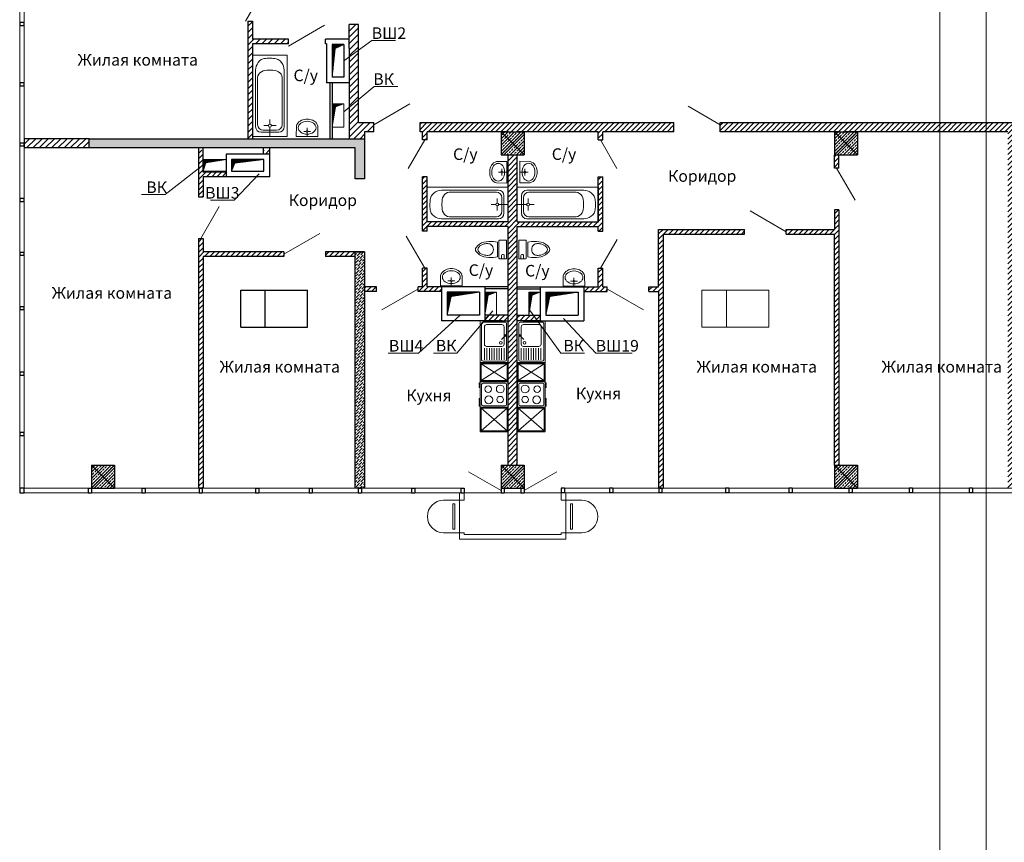
# Model space of a CAD drawing. Units: inches. Extents: x 2310777 to 2835255, y -1823330 to -694536.
# Drawn here: x 2472975 to 2494247, y -759944 to -742181 of the extents above; entities that cross this region are included whole.
import ezdxf

# ---------------------------------------------------------------- set-up
doc = ezdxf.new("R2010")
doc.units = ezdxf.units.IN
doc.layers.add('03', color=7, linetype='Continuous', lineweight=30, plot=False)
doc.layers.add('PLANTS', color=50, linetype='Continuous', lineweight=5)
doc.styles.add('GOST 2.304', font='CS_Gost2304.shx')
pattern_1 = [(45, (69614.17, 0), (-56.1266008, 56.1266008), [])]
pattern_2 = [(225, (2165160.526, -757098.47), (-11.22532015, 11.22532015), [])]
pattern_3 = [(315, (2778070.05, -761616.743), (11.22532015, 11.22532015), [])]

# ---------------------------------------------------------------- blocks, each defined once
blk = doc.blocks.new('умывальник')
at = {"layer": 'PLANTS'}
for p, q in [((5977270, 227957), (5977049, 227954)), ((5977270, 227957), (5977049, 227954)), ((5977270, 227957), (5977270, 227489)), ((5977270, 227957), (5977270, 227489)), ((5976899, 227749), (5976899, 227697)), ((5976899, 227749), (5976899, 227697)), ((5977146, 227723), (5977089, 227723)), ((5977146, 227723), (5977089, 227723)), ((5977163, 227740), (5977163, 227797)), ((5977163, 227740), (5977163, 227797)), ((5977163, 227706), (5977163, 227649)), ((5977163, 227706), (5977163, 227649)), ((5977180, 227723), (5977270, 227723)), ((5977180, 227723), (5977270, 227723)), ((5977270, 227489), (5977049, 227493)), ((5977270, 227489), (5977049, 227493))]:
    blk.add_line(p, q, dxfattribs=at)
blk.add_arc((5977163, 227723), 17.2, 269.9999999466392, 269.9999826577228, dxfattribs=at)
blk.add_arc((5977163, 227723), 17.2, 269.9999999466392, 269.9999826577228, dxfattribs=at)
for centre, major_axis, start_param, end_param in [((5977182, 227742), (283, 0), 2.606109, 3.113176), ((5977182, 227742), (283, 0), 2.606109, 3.113176), ((5977091, 227806), (169, 0), 1.817828, 2.69232), ((5977091, 227806), (169, 0), 1.817828, 2.69232), ((5977182, 227704), (-283, 0), 0.028417, 0.535484), ((5977182, 227704), (-283, 0), 0.028417, 0.535484), ((5977091, 227640), (-169, 0), 0.449274, 1.323765), ((5977091, 227640), (-169, 0), 0.449274, 1.323765)]:
    blk.add_ellipse(centre, major_axis=major_axis, ratio=0.9, start_param=start_param, end_param=end_param, dxfattribs=at)
blk.add_ellipse((5977083, 227723), major_axis=(0, -192), ratio=0.723317, dxfattribs=at)
blk = doc.blocks.new('t')
at = {"layer": 'PLANTS'}
for p, q in [((750, 1752), (0, 1752)), ((0, 1752), (0, 0)), ((750, 1752), (750, 0)), ((351, 1691), (401, 1691)), ((65, 207), (66, 1401)), ((401, 1427), (351, 1427)), ((401, 1427), (351, 1427)), ((686, 1403), (685, 207)), ((110, 252), (110, 1269)), ((640, 1268), (640, 251)), ((343, 232), (243, 232)), ((375, 263), (375, 363)), ((407, 232), (507, 232)), ((750, 0), (0, 0)), ((565, 88), (185, 88)), ((520, 132), (230, 133)), ((375, 200), (375, 3))]:
    blk.add_line(p, q, dxfattribs=at)
for centre, major_axis, start_param, end_param in [((230, 252), (120, 0), 3.14126, 4.712056), ((375, 232), (32, 0), -1.570796, 4.712389), ((520, 251), (120, 0), 4.712056, 6.282852), ((185, 207), (120, 0), 3.14126, 4.712056), ((565, 207), (120, 0), 4.712056, 6.282852)]:
    blk.add_ellipse(centre, major_axis=major_axis, ratio=0.992126, start_param=start_param, end_param=end_param, dxfattribs=at)
for points, knots in [([(66, 1393), (65, 1448), (80, 1567), (210, 1692), (315, 1681), (351, 1691)], [0, 0, 0, 0, 164.804776, 352.772197, 465.32104, 465.32104, 465.32104, 465.32104]), ([(686, 1393), (686, 1448), (670, 1563), (547, 1694), (441, 1683), (401, 1691)], [0, 0, 0, 0, 164.804776, 345.359784, 467.830347, 467.830347, 467.830347, 467.830347]), ([(110, 1269), (110, 1319), (186, 1424), (297, 1427), (351, 1427)], [0, 0, 0, 0, 153.406269, 314.33727, 314.33727, 314.33727, 314.33727]), ([(640, 1268), (640, 1319), (565, 1424), (454, 1427), (401, 1427)], [0, 0, 0, 0, 153.406269, 314.33727, 314.33727, 314.33727, 314.33727])]:
    blk.add_open_spline(points, degree=3, knots=knots, dxfattribs=at)
blk = doc.blocks.new('re[yz')
at = {"layer": 'PLANTS', "linetype": 'ByBlock'}
for p, q in [((5972233, 229459), (5972833, 229459)), ((5972233, 229459), (5972233, 228559)), ((5972263, 229399), (5972263, 228619)), ((5972293, 229429), (5972773, 229429)), ((5972321, 229328), (5972321, 228956)), ((5972371, 229378), (5972698, 229378)), ((5972748, 229328), (5972748, 228956)), ((5972803, 229399), (5972803, 228619)), ((5972833, 228559), (5972833, 229459)), ((5972797, 229163), (5972690, 229056)), ((5972698, 228906), (5972371, 228906)), ((5972324, 228871), (5972324, 228619)), ((5972377, 228871), (5972377, 228619)), ((5972430, 228871), (5972430, 228619)), ((5972483, 228871), (5972483, 228619)), ((5972536, 228871), (5972536, 228619)), ((5972589, 228871), (5972589, 228619)), ((5972642, 228871), (5972642, 228619)), ((5972695, 228871), (5972695, 228619)), ((5972748, 228871), (5972748, 228619)), ((5972832, 228550), (5972232, 228550)), ((5972232, 228550), (5972232, 228150)), ((5972233, 228559), (5972833, 228559)), ((5972833, 228559), (5972244, 228559)), ((5972814, 228530), (5972250, 228530)), ((5972250, 228530), (5972250, 228173)), ((5972250, 228173), (5972814, 228530)), ((5972250, 228530), (5972814, 228173)), ((5972773, 228589), (5972293, 228589)), ((5972814, 228173), (5972814, 228530)), ((5972832, 228150), (5972832, 228550)), ((5972212, 228117), (5972212, 228077)), ((5972232, 228117), (5972212, 228117)), ((5972212, 228077), (5972232, 228077)), ((5972232, 228057), (5972212, 228057)), ((5972212, 228017), (5972212, 228057)), ((5972232, 228150), (5972832, 228150)), ((5972232, 228144), (5972232, 227594)), ((5972832, 228144), (5972232, 228144)), ((5972250, 228173), (5972814, 228173)), ((5972262, 227654), (5972262, 228084)), ((5972292, 228114), (5972772, 228114)), ((5972802, 227654), (5972802, 228084)), ((5972832, 227594), (5972832, 228144)), ((5972212, 228017), (5972232, 228017)), ((5972212, 227740), (5972212, 227780)), ((5972212, 227780), (5972232, 227780)), ((5972232, 227740), (5972212, 227740)), ((5972212, 227680), (5972212, 227720)), ((5972212, 227720), (5972232, 227720)), ((5972232, 227680), (5972212, 227680)), ((5972212, 227620), (5972212, 227660)), ((5972212, 227660), (5972232, 227660)), ((5972232, 227620), (5972212, 227620)), ((5972772, 227624), (5972292, 227624)), ((5972232, 227594), (5972232, 227059)), ((5972232, 227594), (5972832, 227594)), ((5972808, 227594), (5972232, 227594)), ((5972832, 227594), (5972232, 227594)), ((5972832, 227594), (5972244, 227594)), ((5972250, 227573), (5972250, 227081)), ((5972250, 227081), (5972813, 227573)), ((5972250, 227573), (5972813, 227081)), ((5972813, 227573), (5972250, 227573)), ((5972813, 227081), (5972813, 227573)), ((5972832, 227059), (5972832, 227594)), ((5972232, 227059), (5972832, 227059)), ((5972250, 227081), (5972813, 227081))]:
    blk.add_line(p, q, dxfattribs=at)
for centre, radius in [((5972677, 228985), 30.1), ((5972405, 227985), 70.1), ((5972665, 227988), 84.8), ((5972416, 227753), 84.8), ((5972662, 227758), 70.1)]:
    blk.add_circle(centre, radius, dxfattribs=at)
for centre, radius, start, end in [((5972293, 229399), 30, 89.9999, 179.9999), ((5972371, 229328), 50, 89.9999, 179.9999), ((5972698, 229328), 50, 359.9999, 89.9999), ((5972773, 229399), 30, 359.9999, 89.9999), ((5972776, 229142), 20.7, 90.00000005336085, 89.99998276444452), ((5972371, 228956), 50, 180, 270), ((5972698, 228956), 50, 270, 359.9999), ((5972293, 228619), 30, 180, 269.9999), ((5972773, 228619), 30, 270, 359.9999), ((5972292, 228084), 30, 90, 179.9999), ((5972772, 228084), 30, 360, 89.9999), ((5972292, 227654), 30, 179.9999, 269.9999), ((5972772, 227654), 30, 269.9999, 359.9999)]:
    blk.add_arc(centre, radius, start, end, dxfattribs=at)
blk = doc.blocks.new('унитаз')
at = {"layer": 'PLANTS'}
for p, q in [((228430, 49674), (228512, 49664)), ((228512, 49664), (228512, 49342)), ((228546, 49316), (228546, 49689)), ((228560, 49704), (228710, 49704)), ((228604, 49632), (228604, 49704)), ((228641, 49610), (228626, 49610)), ((228663, 49632), (228663, 49704)), ((228710, 49704), (228710, 49301)), ((228430, 49331), (228512, 49342)), ((228560, 49301), (228710, 49301))]:
    blk.add_line(p, q, dxfattribs=at)
for centre, radius, start, end in [((228296, 49362), 306, 103.9169, 142.708), ((228282, 49390), 238, 102.299, 135.9358), ((228365, 49089), 588, 83.6991, 104.0368), ((228298, 49344), 286, 87.9535, 103.5141), ((228303, 49503), 128, 51.9924, 88.0383), ((228301, 49507), 126, 358.3224, 49.8966), ((228560, 49689), 14.7, 90, 180), ((228626, 49632), 22, 180, 270), ((228641, 49632), 22, 270, 0), ((228127, 49503), 86.8, 148.3984, 180), ((228127, 49503), 86.8, 180, 211.6016), ((228296, 49643), 306, 217.292, 256.0831), ((228165, 49503), 75.8, 135.7912, 180), ((228165, 49503), 75.8, 180, 224.2089), ((228282, 49616), 238, 224.0642, 257.6197), ((228298, 49661), 286, 256.4859, 272.0466), ((228303, 49503), 128, 271.9618, 308.0076), ((228301, 49498), 126, 310.1034, 1.6776), ((228365, 49916), 588, 255.9633, 276.3009), ((228560, 49316), 14.7, 180, 270)]:
    blk.add_arc(centre, radius, start, end, dxfattribs=at)

msp = doc.modelspace()

# ---------------------------------------------------------------- hatches: boundary and pattern name
at = {"lineweight": 5, "ltscale": 100}
h = msp.add_hatch(dxfattribs=at)
h.set_pattern_fill('LINE', color=250, scale=30, angle=45)
h.paths.add_polyline_path([(2477906.4, -744750.2), (2478006.4, -744750.2), (2478006.4, -743518.8), (2477906.4, -743518.8)])
h.paths.add_polyline_path([(2477906.4, -743518.8), (2478006.4, -743518.8), (2478006.4, -742818.8), (2477906.4, -742818.8)])
edge = h.paths.add_edge_path()
edge.add_line((2478006.4, -742598.8), (2478006.4, -742336.2))
edge.add_arc((2478144.6, -743868.8), 1538.8, 95.1526, 98.90489)
edge.add_line((2477906.4, -742348.5), (2477906.4, -742818.8))
edge.add_line((2477906.4, -742818.8), (2478006.4, -742818.8))
edge.add_line((2478006.4, -742818.8), (2478006.4, -742698.8))
edge.add_line((2478006.4, -742698.8), (2478779.9, -742698.8))
edge.add_line((2478779.9, -742698.8), (2478779.9, -742598.8))
edge.add_line((2478779.9, -742598.8), (2478006.4, -742598.8))
edge = h.paths.add_edge_path()
edge.add_line((2478006.4, -742210), (2477906.4, -742210))
edge.add_line((2477906.4, -742210), (2477906.4, -742348.5))
edge.add_arc((2478144.6, -743868.8), 1538.8, 95.1526, 98.90489, ccw=False)
edge.add_line((2478006.4, -742336.2), (2478006.4, -742210))
h = msp.add_hatch(dxfattribs=at)
h.set_pattern_fill('LINE', color=250, scale=30, angle=45)
h.paths.add_polyline_path([(2480623.6, -744600.2), (2480623.6, -744400.1), (2480295.2, -744400.1), (2480295.2, -743988.8), (2480095.2, -743988.8), (2480095.2, -744750.2), (2480425.2, -744750.2), (2480425.2, -744600.2)])
h.paths.add_polyline_path([(2480295.2, -743988.8), (2480295.2, -743868.8), (2480095.2, -743868.8), (2480095.2, -743988.8)])
h.paths.add_polyline_path([(2480095.2, -743868.8), (2480295.2, -743868.8), (2480295.2, -743618.8), (2480095.2, -743618.8)])
h.paths.add_polyline_path([(2480295.2, -742918.8), (2480095.2, -742918.8), (2480095.2, -743618.8), (2480295.2, -743618.8)])
h.paths.add_polyline_path([(2480095.2, -742918.8), (2480295.2, -742918.8), (2480295.2, -742285.4), (2480095.2, -742285.4), (2480095.2, -742798.8)])
h = msp.add_hatch(dxfattribs=at)
h.set_pattern_fill('LINE', color=250, scale=5, angle=495, style=0)
h.set_pattern_definition([(225, (2162677.882, -751753.681), (-11.22532015, 11.22532015), [])])
h.paths.add_polyline_path([(2479725.2, -743418.8), (2479725.2, -742718.8), (2479975.2, -742718.8), (2479793.9, -742803.4)])
h = msp.add_hatch(dxfattribs=at)
h.set_pattern_fill('LINE', color=250, scale=5, angle=315, style=0)
h.set_pattern_definition([(315, (2774768.544, -757551.952), (11.22532015, 11.22532015), [])])
h.paths.add_polyline_path([(2479725.2, -744498.8), (2479725.2, -743998.8), (2479975.2, -743998.8), (2479796.5, -744062.6)])
h = msp.add_hatch(dxfattribs=at)
h.set_pattern_fill('LINE', color=250, scale=25, angle=45)
h.set_pattern_definition(pattern_1)
h.paths.add_polyline_path([(2481623.6, -744400.1), (2481623.6, -744600.2), (2481677.3, -744600.2), (2481677.3, -744773.8), (2481777.3, -744773.8), (2481777.3, -744600.2), (2483525.5, -744600.2), (2483875.2, -744600.2), (2485473.1, -744600.2), (2485473.1, -744773.8), (2485573.1, -744773.8), (2485573.1, -744600.2), (2487109.8, -744600.2), (2487109.8, -744400.1), (2483625.2, -744400.1)])
h = msp.add_hatch(dxfattribs=at)
h.set_pattern_fill('LINE', color=250, scale=25, angle=45)
h.set_pattern_definition(pattern_1)
h.paths.add_polyline_path([(2490676.2, -744600.2), (2491075.2, -744600.2), (2494325.2, -744600.2), (2494325.2, -752298.1), (2494525.2, -752298.1), (2494525.2, -744600.2), (2498074.2, -744600.2), (2498274.2, -744600.2), (2500740.6, -744600.2), (2500740.6, -744400.1), (2488109.8, -744400.1), (2488109.8, -744600.2)])
h = msp.add_hatch(dxfattribs=at)
h.set_pattern_fill('ANSI33', color=250, scale=15, style=0)
h.set_pattern_definition([(45, (147177.65, -20752.05), (-67.351921, 67.351921), []), (45, (147245, -20752.05), (-67.351921, 67.351921), [47.625, -23.8125])])
h.paths.add_polyline_path([(2483375.2, -744600.2), (2483875.2, -744600.2), (2483875.2, -745100.2), (2483375.2, -745100.2)])
h = msp.add_hatch(dxfattribs=at)
h.set_pattern_fill('ANSI33', color=250, scale=15, style=0)
h.set_pattern_definition([(45, (154377.65, -20752.05), (-67.351921, 67.351921), []), (45, (154445, -20752.05), (-67.351921, 67.351921), [47.625, -23.8125])])
h.paths.add_polyline_path([(2490575.2, -744600.2), (2491075.2, -744600.2), (2491075.2, -745100.2), (2490575.2, -745100.2)])
h = msp.add_hatch(dxfattribs=at)
h.set_pattern_fill('LINE', color=250, scale=30, angle=45)
edge = h.paths.add_edge_path()
edge.add_line((2473075.2, -744750.2), (2473075.2, -744950.2))
edge.add_line((2474474.9, -744950.2), (2473075.2, -744950.2))
edge.add_line((2474474.9, -744750.2), (2473075.2, -744750.2))
at = {"lineweight": 5}
h = msp.add_hatch(dxfattribs=at)
h.set_pattern_fill('ANSI36', color=250, scale=13, style=0)
h.paths.add_polyline_path([(2480425.2, -744750.2), (2480425.2, -745615.7), (2480225.2, -745615.7), (2480225.2, -744950.2), (2474474.9, -744950.2), (2474474.9, -744750.2)])
at = {"lineweight": 5, "ltscale": 100}
h = msp.add_hatch(dxfattribs=at)
h.set_pattern_fill('LINE', color=250, scale=25, angle=45)
h.set_pattern_definition(pattern_1)
h.paths.add_polyline_path([(2478375.8, -745081.2), (2478375.8, -745000.2), (2478243.2, -745000.2), (2478243.2, -745081.2)])
h.paths.add_polyline_path([(2477435.8, -745571.2), (2477435.8, -745471.2), (2476935.8, -745471.2), (2476935.8, -745000.2), (2476835.8, -745000.2), (2476835.8, -745571.2), (2476835.8, -746005.7), (2476935.9, -746005.7), (2476935.9, -745571.2)])
h = msp.add_hatch(dxfattribs=at)
h.set_pattern_fill('LINE', color=250, scale=25, angle=45)
h.set_pattern_definition(pattern_1)
h.paths.add_polyline_path([(2483726.3, -745100.2), (2483525.5, -745100.2), (2483525.3, -746546.2), (2481777.3, -746546.2), (2481777.3, -745573.8), (2481677.3, -745573.8), (2481677.3, -746746.2), (2481777.3, -746746.2), (2481777.3, -746646.2), (2483525.5, -746646.2), (2483525.5, -747409.8), (2483726.3, -747409.8), (2483726.3, -746646.2), (2485473.1, -746646.2), (2485473.1, -746746.2), (2485573.1, -746746.2), (2485573.1, -745573.8), (2485473.1, -745573.8), (2485473.1, -746546.2), (2483726.3, -746546.2)])
h = msp.add_hatch(dxfattribs=at)
h.set_pattern_fill('LINE', color=250, scale=25, angle=45)
h.set_pattern_definition(pattern_1)
h.paths.add_polyline_path([(2490675.2, -746283.2), (2490575.2, -746283.2), (2490575.2, -746708.3), (2489535.7, -746708.3), (2489535.7, -746808.3), (2490574.2, -746808.3), (2490574.2, -751797), (2490575.2, -751798.1), (2490675.2, -751798.1)])
h.paths.add_polyline_path([(2490675.2, -745100.2), (2490575.2, -745100.2), (2490575.2, -745383.2), (2490675.2, -745383.2)])
h = msp.add_hatch(dxfattribs=at)
h.set_pattern_fill('LINE', color=250, scale=5, angle=225, style=0)
h.set_pattern_definition([(225, (2474583.3, -1040247.7), (11.22532015, -11.22532015), [])])
h.paths.add_polyline_path([(2477435.8, -745201.2), (2476935.8, -745201.2), (2476935.8, -745451.2), (2476997.2, -745270.1)])
h = msp.add_hatch(dxfattribs=at)
h.set_pattern_fill('LINE', color=250, scale=5, angle=495, style=0)
h.set_pattern_definition([(225, (2160505.845, -754236.082), (-11.22532015, 11.22532015), [])])
h.paths.add_polyline_path([(2477553.2, -745451.2), (2477553.2, -745201.2), (2478253.2, -745201.2), (2477623, -745275.3)])
h = msp.add_hatch(dxfattribs=at)
h.set_pattern_fill('LINE', color=250, scale=25, angle=45)
h.set_pattern_definition(pattern_1)
h.paths.add_polyline_path([(2486775.9, -748683.5), (2486875.9, -748683.5), (2486875.9, -746808.3), (2488635.7, -746808.3), (2488635.7, -746708.3), (2486775.2, -746708.3), (2486775.2, -747948.2), (2486568.8, -747948.2), (2486568.8, -748048.2), (2486775.9, -748048.2)])
h.paths.add_polyline_path([(2486775.9, -752298.1), (2486875.9, -752298.1), (2486875.9, -748683.5), (2486775.9, -748683.5)])
h = msp.add_hatch(dxfattribs=at)
h.set_pattern_fill('LINE', color=250, scale=25, angle=45)
h.set_pattern_definition(pattern_1)
edge = h.paths.add_edge_path()
edge.add_line((2476835.8, -746905.7), (2476935.9, -746905.7))
edge.add_line((2476935.9, -752298.1), (2476835.8, -752298.1))
edge.add_line((2476835.8, -746905.7), (2476835.8, -752298.1))
edge.add_line((2476935.9, -747296.8), (2476935.9, -752298.1))
edge.add_line((2476935.9, -746905.7), (2476935.9, -747196.8))
edge.add_line((2478683.3, -747296.8), (2476935.9, -747296.8))
edge.add_line((2478683.3, -747196.8), (2476935.9, -747196.8))
edge.add_line((2478683.3, -747196.8), (2478683.3, -747296.8))
h = msp.add_hatch(dxfattribs=at)
h.set_pattern_fill('LINE', color=250, scale=25, angle=45)
h.set_pattern_definition(pattern_1)
h.paths.add_polyline_path([(2480225.2, -747296.8), (2480225.2, -747196.8), (2480175.2, -747196.8), (2479583.3, -747196.8), (2479583.3, -747296.8)])
at = {"lineweight": 5}
h = msp.add_hatch(dxfattribs=at)
h.set_pattern_fill('ANSI36', color=250, scale=13, style=0)
h.paths.add_polyline_path([(2480425.2, -747196.8), (2480425.2, -752298.1), (2480225.2, -752298.1), (2480225.2, -747196.8)])
at = {"lineweight": 5, "ltscale": 100}
h = msp.add_hatch(dxfattribs=at)
h.set_pattern_fill('LINE', color=250, scale=25, angle=45)
h.set_pattern_definition(pattern_1)
h.paths.add_polyline_path([(2483525.5, -748563.5), (2483525.5, -748580.6), (2483525.5, -748593.2), (2483525.5, -748609.6), (2483525.5, -748648.4), (2483525.5, -748683.5), (2483525.5, -751798.1), (2483726.3, -751798.1), (2483726.3, -748683.5), (2483726.3, -748655.6), (2483726.3, -748596.7), (2483726.3, -748573.7), (2483726.3, -748580.2), (2483726.3, -748569.4), (2483726.3, -748563.5), (2483726.3, -747409.8), (2483525.5, -747409.8)])
h = msp.add_hatch(dxfattribs=at)
h.set_pattern_fill('LINE', color=250, scale=25, angle=45)
h.paths.add_polyline_path([(2482089, -747948.2), (2481775.2, -747948.2), (2481775.2, -747546.2), (2481677.3, -747546.2), (2481677.3, -747948.2), (2481581.6, -747948.2), (2481581.6, -748048.2), (2482089, -748048.2)])
h = msp.add_hatch(dxfattribs=at)
h.set_pattern_fill('LINE', color=250, scale=25, angle=45)
h.paths.add_polyline_path([(2485573.1, -747546.2), (2485475.2, -747546.2), (2485475.2, -747948.2), (2485160.9, -747948.2), (2485160.9, -748048.2), (2485668.8, -748048.2), (2485668.8, -747948.2), (2485573.1, -747948.2)])
h = msp.add_hatch(dxfattribs=at)
h.set_pattern_fill('LINE', color=250, scale=25, angle=45)
h.paths.add_polyline_path([(2480681.6, -747948.2), (2480425.2, -747948.2), (2480425.2, -748048.2), (2480681.6, -748048.2)])
h = msp.add_hatch(dxfattribs=at)
h.set_pattern_fill('LINE', color=250, scale=5, angle=495, style=0)
h.set_pattern_definition(pattern_2)
h.paths.add_polyline_path([(2482207.8, -748563.5), (2482207.8, -748063.5), (2482907.8, -748063.5), (2482296.7, -748156.7)])
h = msp.add_hatch(dxfattribs=at)
h.set_pattern_fill('LINE', color=250, scale=5, angle=315, style=0)
h.set_pattern_definition(pattern_3)
h.paths.add_polyline_path([(2483026.7, -748563.5), (2483026.7, -748063.5), (2483276.7, -748063.5), (2483098, -748127.4)])
h = msp.add_hatch(dxfattribs=at)
h.set_pattern_fill('LINE', color=250, scale=5, angle=315, style=0)
h.set_pattern_definition(pattern_3)
h.paths.add_polyline_path([(2483973.2, -748563.5), (2483973.2, -748063.5), (2484223.2, -748063.5), (2484044.5, -748127.4)])
h = msp.add_hatch(dxfattribs=at)
h.set_pattern_fill('LINE', color=250, scale=5, angle=495, style=0)
h.set_pattern_definition(pattern_2)
h.paths.add_polyline_path([(2484342, -748563.5), (2484342, -748063.5), (2485042, -748063.5), (2484430.9, -748156.7)])
h = msp.add_hatch(dxfattribs=at)
h.set_pattern_fill('LINE', color=250, scale=25, angle=45)
h.set_pattern_definition(pattern_1)
h.paths.add_polyline_path([(2483116.4, -748563.5), (2483026.7, -748669.5), (2483026.7, -748683.5), (2483026.7, -748683.5), (2483014.8, -748683.5), (2483026.7, -748669.5), (2483026.7, -748563.5)])
h.paths.add_polyline_path([(2483525.5, -748563.5), (2483116.4, -748563.5), (2483026.7, -748669.5), (2483026.7, -748683.5), (2483395.6, -748683.5), (2483525.5, -748683.5)])
h.paths.add_polyline_path([(2484075.7, -748563.5), (2483726.3, -748563.5), (2483726.3, -748683.5), (2484162.4, -748683.5)])
h.paths.add_polyline_path([(2484223.2, -748563.5), (2484075.7, -748563.5), (2484162.4, -748683.5), (2484223.2, -748683.5)])
h = msp.add_hatch(dxfattribs=at)
h.set_pattern_fill('ANSI33', color=250, scale=15, style=0)
h.set_pattern_definition([(45, (138327.39, -27949.94), (-67.351921, 67.351921), []), (45, (138394.745, -27949.94), (-67.351921, 67.351921), [47.625, -23.8125])])
h.paths.add_polyline_path([(2474524.9, -751798.1), (2475024.9, -751798.1), (2475024.9, -752298.1), (2474524.9, -752298.1)])
h = msp.add_hatch(dxfattribs=at)
h.set_pattern_fill('ANSI33', color=250, scale=15, style=0)
h.set_pattern_definition([(45, (147177.65, -27949.94), (-67.351921, 67.351921), []), (45, (147245, -27949.94), (-67.351921, 67.351921), [47.625, -23.8125])])
h.paths.add_polyline_path([(2483375.2, -751798.1), (2483875.2, -751798.1), (2483875.2, -752298.1), (2483375.2, -752298.1)])
h = msp.add_hatch(dxfattribs=at)
h.set_pattern_fill('ANSI33', color=250, scale=15, style=0)
h.set_pattern_definition([(45, (154377.65, -27949.94), (-67.351921, 67.351921), []), (45, (154445, -27949.94), (-67.351921, 67.351921), [47.625, -23.8125])])
h.paths.add_polyline_path([(2490575.2, -751798.1), (2491075.2, -751798.1), (2491075.2, -752298.1), (2490575.2, -752298.1)])

# ---------------------------------------------------------------- linework, layer by layer
at = {"color": 250, "lineweight": 5, "ltscale": 100}
for p, q in [((2478256.4, -741517.2), (2477856.4, -742210)), ((2478779.9, -742748.8), (2479559.3, -742298.8)), ((2479725.2, -743998.8), (2479725.2, -744498.8)), ((2479975.2, -743998.8), (2479725.2, -743998.8)), ((2479975.2, -744498.8), (2479975.2, -743998.8)), ((2480623.6, -744450.2), (2481403, -744000.2)), ((2488109.8, -744450.1), (2487417, -744050.1)), ((2479975.2, -744498.8), (2479725.2, -744498.8)), ((2483375.2, -745100.2), (2483875.2, -744600.2)), ((2483375.2, -744600.2), (2483875.2, -745100.2)), ((2490575.2, -745100.2), (2491075.2, -744600.2)), ((2490575.2, -744600.2), (2491075.2, -745100.2)), ((2472975.2, -750948.1), (2472975.2, -744913.6)), ((2481371.1, -745390.7), (2481727.3, -744773.8)), ((2485879.4, -745390.7), (2485523.2, -744773.8)), ((2473075.2, -752298.1), (2473075.2, -744950.2)), ((2476935.8, -745199.7), (2477435.8, -745199.7)), ((2476935.8, -745451.2), (2477435.8, -745451.2)), ((2490625.2, -745383.2), (2491025.2, -746076.1)), ((2477285.9, -746212.9), (2476885.9, -746905.7)), ((2489535.7, -746758.3), (2488756.2, -746308.3)), ((2478683.3, -747246.8), (2479462.7, -746796.8)), ((2481326.2, -746853.3), (2481726.2, -747546.2)), ((2485880.4, -746929.2), (2485524.2, -747546.2)), ((2480798.5, -748448.2), (2481577.9, -747998.2)), ((2483026.7, -748063.5), (2483026.7, -748563.5)), ((2483276.7, -748063.5), (2483026.7, -748063.5)), ((2483276.7, -748563.5), (2483276.7, -748063.5)), ((2483973.2, -748063.5), (2484223.2, -748063.5)), ((2483973.2, -748563.5), (2483973.2, -748063.5)), ((2484223.2, -748063.5), (2484223.2, -748563.5)), ((2486451.9, -748448.2), (2485672.5, -747998.2)), ((2483276.7, -748563.5), (2483026.7, -748563.5)), ((2483973.2, -748563.5), (2484223.2, -748563.5)), ((2472975.2, -750948.1), (2472975.2, -752400.1)), ((2474524.9, -752298.1), (2475024.9, -751798.1)), ((2474524.9, -751798.1), (2475024.9, -752298.1)), ((2483375.2, -752348.1), (2482671.9, -751942)), ((2483375.2, -752298.1), (2483875.2, -751798.1)), ((2483375.2, -751798.1), (2483875.2, -752298.1)), ((2483875.2, -752348.1), (2484578.5, -751942)), ((2490575.2, -752298.1), (2491075.2, -751798.1)), ((2490575.2, -751798.1), (2491075.2, -752298.1)), ((2472975.2, -752300.1), (2482577.1, -752298.1)), ((2483375.2, -752298.1), (2483875.2, -752298.1)), ((2484672.9, -752298.1), (2504107.1, -752300.1)), ((2483375.2, -752400.1), (2472975.2, -752400.1)), ((2482132.5, -752559.3), (2482577.1, -752559.3)), ((2482477, -752398.1), (2482477, -753398.1)), ((2482577.1, -752398.1), (2482577.1, -752559.3)), ((2483375.2, -752398.1), (2483875.2, -752398.1)), ((2483875.2, -752398.1), (2504975.2, -752398.1)), ((2484674.9, -752398.1), (2484674.9, -752559.3)), ((2484774.9, -752559.3), (2484674.9, -752559.3)), ((2484774.9, -752398.1), (2484774.9, -753398.1)), ((2485117.4, -752559.3), (2484774.9, -752559.3)), ((2482335, -753182.7), (2482335, -752635.9)), ((2482376.9, -752635.9), (2482335, -752635.9)), ((2482376.9, -752635.9), (2482376.9, -753182.7)), ((2484873, -752635.9), (2484914.9, -752635.9)), ((2484873, -752635.9), (2484873, -753182.7)), ((2484914.9, -753182.7), (2484914.9, -752635.9)), ((2482376.9, -753182.7), (2482335, -753182.7)), ((2484873, -753182.7), (2484914.9, -753182.7)), ((2482132.5, -753259.3), (2482577.1, -753259.3)), ((2482477, -753398.1), (2484774.9, -753398.1)), ((2482577.1, -753259.3), (2482577.1, -753298.1)), ((2482577.1, -753298.1), (2484674.9, -753298.1)), ((2484674.9, -753259.3), (2484674.9, -753298.1)), ((2484774.9, -753259.3), (2484674.9, -753259.3)), ((2485117.4, -753259.3), (2484774.9, -753259.3))]:
    msp.add_line(p, q, dxfattribs=at)
at = {"color": 250, "lineweight": 30, "ltscale": 100}
for p, q in [((2473075.2, -742243.6), (2472975.2, -742243.6)), ((2472975.2, -742243.6), (2472975.2, -742313.6)), ((2473075.2, -742313.6), (2472975.2, -742313.6)), ((2473075.2, -742313.6), (2473075.2, -742243.6)), ((2477906.4, -742210), (2477906.4, -744750.2)), ((2477906.4, -742210), (2478006.4, -742210)), ((2478006.4, -742210), (2478006.4, -742598.8)), ((2480095.2, -742798.8), (2480095.2, -742285.4)), ((2480295.2, -742285.4), (2480095.2, -742285.4)), ((2480295.2, -744400.1), (2480295.2, -742285.4)), ((2478779.9, -742598.8), (2478006.4, -742598.8)), ((2478779.9, -742698.8), (2478006.4, -742698.8)), ((2478006.4, -742698.8), (2478006.4, -744750.2)), ((2478779.9, -742698.8), (2478779.9, -742598.8)), ((2479605.2, -742598.8), (2479579.9, -742598.8)), ((2479579.9, -742698.8), (2479579.9, -742598.8)), ((2479605.2, -742698.8), (2479579.9, -742698.8)), ((2480095.2, -742598.8), (2479605.2, -742598.8)), ((2479605.2, -742698.8), (2479605.2, -743541.1)), ((2479975.2, -742718.8), (2479725.2, -742718.8)), ((2479725.2, -742718.8), (2479725.2, -743418.8)), ((2479975.2, -742718.8), (2479725.2, -742718.8)), ((2479975.2, -742718.8), (2479975.2, -743418.8)), ((2480095.2, -742798.8), (2480095.2, -744750.2)), ((2479975.2, -743418.8), (2479725.2, -743418.8)), ((2473075.2, -743543.6), (2472975.2, -743543.6)), ((2472975.2, -743543.6), (2472975.2, -743613.6)), ((2473075.2, -743613.6), (2472975.2, -743613.6)), ((2473075.2, -743613.6), (2473075.2, -743543.6)), ((2480095.2, -743541.1), (2479605.2, -743541.1)), ((2479675.2, -743541.1), (2479675.2, -744750.2)), ((2479725.2, -743541.1), (2479725.2, -744750.2)), ((2480095.2, -744196.1), (2480095.2, -744196.1)), ((2480295.2, -744400.1), (2480623.6, -744400.1)), ((2480623.6, -744600.2), (2480623.6, -744400.1)), ((2481623.6, -744600.2), (2481623.6, -744400.1)), ((2487109.8, -744600.2), (2487109.8, -744400.1)), ((2480623.6, -744600.2), (2480425.2, -744600.2)), ((2480425.2, -744600.2), (2480425.2, -744750.2)), ((2481677.3, -744600.2), (2481623.6, -744600.2)), ((2481677.3, -744773.8), (2481677.3, -744600.2)), ((2483525.5, -744600.2), (2481777.3, -744600.2)), ((2481777.3, -744773.8), (2481777.3, -744600.2)), ((2483375.2, -744600.2), (2483375.2, -745100.2)), ((2483375.2, -744600.2), (2483875.2, -744600.2)), ((2485473.1, -744600.2), (2483726.3, -744600.2)), ((2483875.2, -744600.2), (2483875.2, -745100.2)), ((2485473.1, -744773.8), (2485473.1, -744600.2)), ((2487109.8, -744600.2), (2485573.1, -744600.2)), ((2485573.1, -744773.8), (2485573.1, -744600.2)), ((2490575.2, -744600.2), (2490575.2, -745100.2)), ((2490575.2, -744600.2), (2491075.2, -744600.2)), ((2494325.2, -744600.2), (2490776.2, -744600.2)), ((2491075.2, -744600.2), (2491075.2, -745100.2)), ((2473075.2, -744843.6), (2472975.2, -744843.6)), ((2472975.2, -744843.6), (2472975.2, -744913.6)), ((2473075.2, -744913.6), (2472975.2, -744913.6)), ((2474474.9, -744750.2), (2473075.2, -744750.2)), ((2473075.2, -744750.2), (2473075.2, -744950.2)), ((2473075.2, -744913.6), (2473075.2, -744843.6)), ((2481777.3, -744773.8), (2481677.3, -744773.8)), ((2485473.1, -744773.8), (2485573.1, -744773.8)), ((2474474.9, -744950.2), (2473075.2, -744950.2)), ((2483375.2, -745100.2), (2483875.2, -745100.2)), ((2483525.3, -746546.2), (2483525.5, -745100.2)), ((2483726.3, -746546.2), (2483726.3, -745100.2)), ((2490575.2, -745383.2), (2490575.2, -745100.2)), ((2490575.2, -745100.2), (2491075.2, -745100.2)), ((2490675.2, -745383.2), (2490675.2, -745100.2)), ((2481677.3, -746746.2), (2481677.3, -745573.8)), ((2481777.3, -745573.8), (2481677.3, -745573.8)), ((2481777.3, -746546.2), (2481777.3, -745573.8)), ((2485473.1, -745573.8), (2485573.1, -745573.8)), ((2485473.1, -746546.2), (2485473.1, -745573.8)), ((2485573.1, -746746.2), (2485573.1, -745573.8)), ((2490675.2, -745383.2), (2490575.2, -745383.2)), ((2473075.3, -746044.2), (2472975.3, -746044.2)), ((2472975.3, -746044.2), (2472975.3, -746114.2)), ((2473075.3, -746114.2), (2472975.3, -746114.2)), ((2473075.3, -746114.2), (2473075.3, -746044.2)), ((2490575.2, -746283.2), (2490575.2, -746708.3)), ((2490675.2, -746283.2), (2490575.2, -746283.2)), ((2490675.2, -746283.2), (2490675.2, -751798.1)), ((2483525.3, -746546.2), (2481777.3, -746546.2)), ((2483726.3, -746546.2), (2485473.1, -746546.2)), ((2481777.3, -746746.2), (2481677.3, -746746.2)), ((2483525.5, -746646.2), (2481777.3, -746646.2)), ((2481777.3, -746746.2), (2481777.3, -746646.2)), ((2483525.5, -748563.5), (2483525.5, -746646.2)), ((2483726.3, -748563.5), (2483726.3, -746646.2)), ((2483726.3, -746646.2), (2485473.1, -746646.2)), ((2485473.1, -746746.2), (2485473.1, -746646.2)), ((2485473.1, -746746.2), (2485573.1, -746746.2)), ((2486775.2, -746708.3), (2488635.7, -746708.3)), ((2486775.2, -747948.2), (2486775.2, -746708.3)), ((2486875.9, -746808.3), (2488635.7, -746808.3)), ((2486875.9, -746808.3), (2486875.9, -752298.1)), ((2488635.7, -746808.3), (2488635.7, -746708.3)), ((2489535.7, -746808.3), (2489535.7, -746708.3)), ((2489535.7, -746708.3), (2490575.2, -746708.3)), ((2489535.7, -746808.3), (2490574.2, -746808.3)), ((2490574.2, -746808.3), (2490574.2, -751798.1)), ((2476835.8, -746905.7), (2476835.8, -752298.1)), ((2476835.8, -746905.7), (2476935.9, -746905.7)), ((2476935.9, -746905.7), (2476935.9, -747196.8)), ((2473075.3, -747204.5), (2472975.3, -747204.5)), ((2472975.3, -747204.5), (2472975.3, -747274.5)), ((2473075.3, -747274.5), (2472975.3, -747274.5)), ((2473075.3, -747274.5), (2473075.3, -747204.5)), ((2478683.3, -747196.8), (2476935.9, -747196.8)), ((2478683.3, -747196.8), (2478683.3, -747296.8)), ((2479583.3, -747196.8), (2479583.3, -747296.8)), ((2480175.2, -747196.8), (2479583.3, -747196.8)), ((2480425.2, -747196.8), (2480175.2, -747196.8)), ((2476935.9, -747296.8), (2476935.9, -752298.1)), ((2478683.3, -747296.8), (2476935.9, -747296.8)), ((2480225.2, -747296.8), (2479583.3, -747296.8)), ((2481677.3, -747948.2), (2481677.3, -747546.2)), ((2481775.2, -747546.2), (2481677.3, -747546.2)), ((2481775.2, -747948.2), (2481775.2, -747546.2)), ((2485475.2, -747948.2), (2485475.2, -747546.2)), ((2485475.2, -747546.2), (2485573.1, -747546.2)), ((2485573.1, -747948.2), (2485573.1, -747546.2)), ((2480681.6, -747948.2), (2480425.2, -747948.2)), ((2480681.6, -748048.2), (2480425.2, -748048.2)), ((2480681.6, -748048.2), (2480681.6, -747948.2)), ((2481677.3, -747948.2), (2481581.6, -747948.2)), ((2481581.6, -748048.2), (2481581.6, -747948.2)), ((2482089, -748048.2), (2481581.6, -748048.2)), ((2483525.5, -747948.2), (2481775.2, -747948.2)), ((2482089, -747948.2), (2482089, -748683.5)), ((2482907.8, -748063.5), (2482207.8, -748063.5)), ((2482207.8, -748063.5), (2482207.8, -748563.5)), ((2482907.8, -748063.5), (2482907.8, -748563.5)), ((2483026.7, -747948.2), (2483026.7, -747948.2)), ((2483026.7, -747948.2), (2483026.7, -748683.5)), ((2483525.5, -747993.5), (2483026.7, -747993.5)), ((2483724.4, -747993.5), (2484223.2, -747993.5)), ((2483726.3, -747948.2), (2485475.2, -747948.2)), ((2484223.2, -747948.2), (2484223.2, -747948.2)), ((2484223.2, -747948.2), (2484223.2, -748683.5)), ((2484342, -748063.5), (2485042, -748063.5)), ((2484342, -748063.5), (2484342, -748563.5)), ((2485042, -748063.5), (2485042, -748563.5)), ((2485160.9, -747948.2), (2485160.9, -748683.5)), ((2485160.9, -748048.2), (2485668.8, -748048.2)), ((2485573.1, -747948.2), (2485668.8, -747948.2)), ((2485668.8, -748048.2), (2485668.8, -747948.2)), ((2486568.8, -747948.2), (2486775.2, -747948.2)), ((2486568.8, -748048.2), (2486568.8, -747948.2)), ((2486568.8, -748048.2), (2486775.9, -748048.2)), ((2486775.9, -748048.2), (2486775.9, -752298.1)), ((2473075.2, -748378.5), (2472975.2, -748378.5)), ((2472975.2, -748378.5), (2472975.2, -748448.5)), ((2473075.2, -748448.5), (2472975.2, -748448.5)), ((2473075.2, -748448.5), (2473075.2, -748378.5)), ((2483395.6, -748683.5), (2482089, -748683.5)), ((2482907.8, -748563.5), (2482207.8, -748563.5)), ((2483525.5, -748563.5), (2483026.7, -748563.5)), ((2483026.7, -748683.5), (2483525.5, -748683.5)), ((2483525.5, -751798.1), (2483525.5, -748563.5)), ((2483724.4, -748563.5), (2484223.2, -748563.5)), ((2484223.2, -748683.5), (2483724.4, -748683.5)), ((2483726.3, -751798.1), (2483726.3, -748563.5)), ((2483854.3, -748683.5), (2485160.9, -748683.5)), ((2484342, -748563.5), (2485042, -748563.5)), ((2473075.3, -749793.5), (2472975.3, -749793.5)), ((2472975.3, -749793.5), (2472975.3, -749863.5)), ((2473075.3, -749863.5), (2473075.3, -749793.5)), ((2473075.3, -749863.5), (2472975.3, -749863.5)), ((2473075.3, -751093.5), (2472975.3, -751093.5)), ((2472975.3, -751093.5), (2472975.3, -751163.5)), ((2473075.3, -751163.5), (2473075.3, -751093.5)), ((2473075.3, -751163.5), (2472975.3, -751163.5)), ((2474524.9, -751798.1), (2474524.9, -752298.1)), ((2474524.9, -751798.1), (2475024.9, -751798.1)), ((2475024.9, -751798.1), (2475024.9, -752298.1)), ((2483375.2, -751798.1), (2483375.2, -752298.1)), ((2483375.2, -751798.1), (2483875.2, -751798.1)), ((2483875.2, -751798.1), (2483875.2, -752298.1)), ((2490575.2, -751798.1), (2490575.2, -752298.1)), ((2490575.2, -751798.1), (2491075.2, -751798.1)), ((2491075.2, -751798.1), (2491075.2, -752298.1)), ((2474454.9, -752298.1), (2474454.9, -752398.1)), ((2474454.9, -752298.1), (2474524.9, -752298.1)), ((2474524.9, -752298.1), (2475024.9, -752298.1)), ((2474524.9, -752298.1), (2474524.9, -752398.1)), ((2475617.3, -752298.1), (2475617.3, -752398.1)), ((2475617.3, -752298.1), (2475687.3, -752298.1)), ((2475687.3, -752298.1), (2475687.3, -752398.1)), ((2476935.9, -752298.1), (2476835.8, -752298.1)), ((2476850.8, -752298.1), (2476850.8, -752398.1)), ((2476850.8, -752298.1), (2476920.8, -752298.1)), ((2476920.8, -752298.1), (2476920.8, -752398.1)), ((2478069.3, -752298.1), (2478069.3, -752398.1)), ((2478069.3, -752298.1), (2478139.3, -752298.1)), ((2478139.3, -752298.1), (2478139.3, -752398.1)), ((2479226.6, -752298.1), (2479226.6, -752398.1)), ((2479226.6, -752298.1), (2479296.6, -752298.1)), ((2479296.6, -752298.1), (2479296.6, -752398.1)), ((2480290.2, -752298.1), (2480290.2, -752398.1)), ((2480290.2, -752298.1), (2480360.2, -752298.1)), ((2480360.2, -752298.1), (2480360.2, -752398.1)), ((2481441.3, -752298.1), (2481441.3, -752398.1)), ((2481441.3, -752298.1), (2481511.3, -752298.1)), ((2481511.3, -752298.1), (2481511.3, -752398.1)), ((2482507.1, -752298.1), (2482507.1, -752398.1)), ((2482507.1, -752298.1), (2482577.1, -752298.1)), ((2482577.1, -752298.1), (2482577.1, -752398.1)), ((2483375.2, -752298.1), (2483875.2, -752298.1)), ((2483375.2, -752298.1), (2483375.2, -752398.1)), ((2483375.2, -752298.1), (2483445.2, -752298.1)), ((2483445.2, -752298.1), (2483445.2, -752398.1)), ((2483805.2, -752298.1), (2483805.2, -752398.1)), ((2483805.2, -752298.1), (2483875.2, -752298.1)), ((2483875.2, -752298.1), (2483875.2, -752398.1)), ((2484674.9, -752298.1), (2484674.9, -752398.1)), ((2484744.9, -752298.1), (2484674.9, -752298.1)), ((2484744.9, -752298.1), (2484744.9, -752398.1)), ((2485718.4, -752298.1), (2485718.4, -752398.1)), ((2485788.4, -752298.1), (2485718.4, -752298.1)), ((2485788.4, -752298.1), (2485788.4, -752398.1)), ((2486775.9, -752298.1), (2486875.9, -752298.1)), ((2486780.3, -752298.1), (2486780.3, -752398.1)), ((2486850.3, -752298.1), (2486780.3, -752298.1)), ((2486850.3, -752298.1), (2486850.3, -752398.1)), ((2488224.9, -752298.1), (2488224.9, -752398.1)), ((2488294.9, -752298.1), (2488224.9, -752298.1)), ((2488294.9, -752298.1), (2488294.9, -752398.1)), ((2489590.8, -752298.1), (2489590.8, -752398.1)), ((2489660.8, -752298.1), (2489590.8, -752298.1)), ((2489660.8, -752298.1), (2489660.8, -752398.1)), ((2490575.2, -752298.1), (2491075.2, -752298.1)), ((2490890.8, -752298.1), (2490890.8, -752398.1)), ((2490960.8, -752298.1), (2490890.8, -752298.1)), ((2490960.8, -752298.1), (2490960.8, -752398.1)), ((2492190.8, -752298.1), (2492190.8, -752398.1)), ((2492260.8, -752298.1), (2492190.8, -752298.1)), ((2492260.8, -752298.1), (2492260.8, -752398.1)), ((2493490.8, -752298.1), (2493490.8, -752398.1)), ((2493560.8, -752298.1), (2493490.8, -752298.1)), ((2493560.8, -752298.1), (2493560.8, -752398.1)), ((2474454.9, -752398.1), (2474524.9, -752398.1)), ((2475617.3, -752398.1), (2475687.3, -752398.1)), ((2476850.8, -752398.1), (2476920.8, -752398.1)), ((2478069.3, -752398.1), (2478139.3, -752398.1)), ((2479226.6, -752398.1), (2479296.6, -752398.1)), ((2480290.2, -752398.1), (2480360.2, -752398.1)), ((2481441.3, -752398.1), (2481511.3, -752398.1)), ((2482507.1, -752398.1), (2482577.1, -752398.1)), ((2483375.2, -752398.1), (2483445.2, -752398.1)), ((2483805.2, -752398.1), (2483875.2, -752398.1)), ((2484744.9, -752398.1), (2484674.9, -752398.1)), ((2485788.4, -752398.1), (2485718.4, -752398.1)), ((2486850.3, -752398.1), (2486780.3, -752398.1)), ((2488294.9, -752398.1), (2488224.9, -752398.1)), ((2489660.8, -752398.1), (2489590.8, -752398.1)), ((2490960.8, -752398.1), (2490890.8, -752398.1)), ((2492260.8, -752398.1), (2492190.8, -752398.1)), ((2493560.8, -752398.1), (2493490.8, -752398.1))]:
    msp.add_line(p, q, dxfattribs=at)
at = {"color": 250, "lineweight": 9, "ltscale": 100}
for p, q in [((2480584.2, -742631.3), (2479975.2, -743068.8)), ((2480584.2, -742631.3), (2481093.5, -742631.3)), ((2480633.9, -743623.8), (2479975.2, -744171.1)), ((2480633.9, -743623.8), (2481143.2, -743623.8)), ((2476115.7, -745957.9), (2476997.2, -745270.1)), ((2477609.1, -746079.1), (2478149, -745507.5)), ((2476115.7, -745957.9), (2475606.4, -745957.9)), ((2477099.8, -746079.1), (2477609.1, -746079.1)), ((2482421.9, -749383.7), (2483195.2, -748470.5)), ((2484668.6, -749383.7), (2483992.1, -748447.9)), ((2481593.6, -749381.4), (2482492.8, -748563.5)), ((2485425.4, -749381.4), (2484722.6, -748630.1)), ((2480938.9, -749381.4), (2481593.6, -749381.4)), ((2481912.7, -749383.7), (2482421.9, -749383.7)), ((2484668.6, -749383.7), (2485177.8, -749383.7)), ((2486205.7, -749381.4), (2485425.4, -749381.4))]:
    msp.add_line(p, q, dxfattribs=at)
at = {"color": 250, "lineweight": 30}
for p, q in [((2476835.8, -744950.2), (2476835.8, -745571.2)), ((2477435.8, -745081.2), (2477435.8, -745571.2)), ((2478243.2, -745081.2), (2478243.2, -744950.2)), ((2478375.8, -745571.2), (2478375.8, -744950.2)), ((2478253.2, -745201.2), (2477553.2, -745201.2)), ((2477553.2, -745201.2), (2477553.2, -745451.2)), ((2478253.2, -745451.2), (2478253.2, -745201.2)), ((2476835.8, -745498.2), (2476835.8, -746005.7)), ((2476935.9, -745571.2), (2476935.9, -746005.7)), ((2478375.8, -745571.2), (2476935.9, -745571.2)), ((2477553.2, -745451.2), (2478253.2, -745451.2)), ((2476835.8, -746005.7), (2476935.9, -746005.7))]:
    msp.add_line(p, q, dxfattribs=at)
at = {"color": 255}
for p, q in [((2477749.6, -748820.6), (2477749.6, -748020.6)), ((2477749.6, -748020.6), (2479193.7, -748020.6)), ((2478281.5, -748820.6), (2478281.5, -748020.6)), ((2479193.7, -748820.6), (2479193.7, -748020.6)), ((2477749.6, -748820.6), (2479193.7, -748820.6))]:
    msp.add_line(p, q, dxfattribs=at)
at = {"color": 255, "lineweight": 9}
for p, q in [((2487715, -748820.6), (2487715, -748020.6)), ((2487715, -748020.6), (2489159.2, -748020.6)), ((2488247, -748820.6), (2488247, -748020.6)), ((2489159.2, -748820.6), (2489159.2, -748020.6)), ((2487715, -748820.6), (2489159.2, -748820.6))]:
    msp.add_line(p, q, dxfattribs=at)
at = {"color": 250, "lineweight": 5, "ltscale": 100}
for points in [[(2472975.2, -744848.1), (2472975.2, -735016.4), (2475992.1, -733453.8)], [(2473075.2, -744882.1), (2473075.2, -735077.2), (2476016.5, -733553.8)], [(2479975.2, -742718.8), (2479793.9, -742803.4), (2479725.2, -743418.8)], [(2479975.2, -743998.8), (2479796.5, -744062.6), (2479725.2, -744498.8)], [(2476935.8, -745451.2), (2476997.2, -745270.1), (2477435.8, -745201.2)], [(2478253.2, -745201.2), (2477623, -745275.3), (2477553.2, -745451.2)], [(2482907.8, -748063.5), (2482296.7, -748156.7), (2482207.8, -748563.5)], [(2483276.7, -748063.5), (2483098, -748127.4), (2483026.7, -748563.5)], [(2484223.2, -748063.5), (2484044.5, -748127.4), (2483973.2, -748563.5)], [(2485042, -748063.5), (2484430.9, -748156.7), (2484342, -748563.5)]]:
    msp.add_lwpolyline(points, dxfattribs=at)
at = {"color": 250, "lineweight": 30, "ltscale": 100}
for points in [[(2481623.6, -744400.1), (2483625.2, -744400.1)], [(2483625.2, -744400.1), (2487109.8, -744400.1)], [(2490676.2, -744600.2), (2488109.8, -744600.2), (2488109.8, -744400.1), (2500740.6, -744400.1), (2500740.6, -744600.2)]]:
    msp.add_lwpolyline(points, dxfattribs=at)
at = {"color": 250, "lineweight": 30}
msp.add_lwpolyline([(2480425.2, -744750.2), (2480425.2, -745615.7), (2480225.2, -745615.7), (2480225.2, -744950.2), (2474474.9, -744950.2), (2474474.9, -744750.2)], close=True, dxfattribs=at)
for points in [[(2478375.8, -745081.2), (2477435.8, -745081.2), (2477435.8, -745471.2), (2476935.8, -745471.2), (2476935.8, -744950.2)], [(2480425.2, -747196.8), (2480425.2, -752298.1), (2480225.2, -752298.1), (2480225.2, -747196.8), (2480425.2, -747196.8)]]:
    msp.add_lwpolyline(points, dxfattribs=at)
at = {"color": 250, "lineweight": 30, "ltscale": 100}
msp.add_lwpolyline([(2473075.3, -752298.1), (2472975.2, -752298.1), (2472975.2, -752400.1), (2473075.3, -752400.1)], close=True, dxfattribs=at)
at = {"color": 250, "lineweight": 5, "ltscale": 100}
for centre, start, end in [((2482132.5, -752909.3), 90, 270), ((2485117.4, -752909.3), 270, 90)]:
    msp.add_arc(centre, 350, start, end, dxfattribs=at)
at = {"layer": '03', "color": 2, "lineweight": 5, "ltscale": 100}
for p, q in [((2492855.1, -694535.6), (2492855.1, -776635.6)), ((2493855.1, -694535.6), (2493855.1, -776635.6)), ((2483375.2, -752298.1), (2483375.2, -752400.1))]:
    msp.add_line(p, q, dxfattribs=at)

# ---------------------------------------------------------------- block references
at = {"color": 250, "lineweight": 9, "xscale": -1}
for name, p in [('t', (2478756.4, -744700.2)), ('re[yz', (8456559, -978142.4))]:
    msp.add_blockref(name, p, dxfattribs=at)
for name, p, rotation in [('умывальник', (2707400.2, 5232551.1), 89.99528155490512), ('умывальник', (-3493751.5, -517259.1), 179.9952815552699), ('t', (2483525.4, -745796.2), 90), ('унитаз', (2254782.5, -697638.9), 179.9997945740425), ('умывальник', (2713165.6, 5229318.3), 89.99528155490512)]:
    msp.add_blockref(name, p, dxfattribs=dict(at, rotation=rotation))
at = {"color": 250, "lineweight": 9}
for name, p, rotation in [('умывальник', (8461032.1, -517257.2), 180.0047184447301), ('t', (2483726.3, -745796.2), 270), ('унитаз', (2712465.4, -697638.9), 180.0002054259574), ('умывальник', (2254084.8, 5229324.7), 270.0047184450949)]:
    msp.add_blockref(name, p, dxfattribs=dict(at, rotation=rotation))
msp.add_blockref('re[yz', (-3489307.2, -978142.4), dxfattribs=at)

# ---------------------------------------------------------------- texts
at = {"color": 250, "lineweight": 9, "ltscale": 100, "style": 'GOST 2.304'}
for s, p in [('ВШ2', (2480581.9, -742596.4)), ('ВК', (2480614.4, -743588.8)), ('ВК', (2475710.2, -745922.9)), ('ВШ3', (2476981.2, -746044.1)), ('ВШ4', (2480951.5, -749346.4)), ('ВК', (2481965.7, -749344.1)), ('ВК', (2484721.6, -749344.1)), ('ВШ19', (2485420, -749346.4))]:
    msp.add_text(s, height=250, dxfattribs=at).set_placement(p)
at = {"color": 250, "style": 'GOST 2.304'}
for s, p in [('Жилая комната', (2474226.6, -743172.4)), ('С/у', (2478891, -743508.5)), ('С/у', (2484470.2, -745207.9)), ('С/у', (2482338.2, -745209.5)), ('Коридор', (2486983.4, -745680.5)), ('Коридор', (2478786.9, -746203.6)), ('С/у', (2482675.8, -747713.4)), ('С/у', (2483894, -747725.9)), ('Жилая комната', (2473668.4, -748206.3)), ('Жилая комната', (2477294.2, -749799.9)), ('Жилая комната', (2487600.3, -749799.9)), ('Жилая комната', (2491596.9, -749799.9)), ('Кухня', (2481326.9, -750418.3)), ('Кухня', (2484991.4, -750375.6))]:
    msp.add_text(s, height=250, dxfattribs=at).set_placement(p)

doc.saveas('drawing.dxf')
